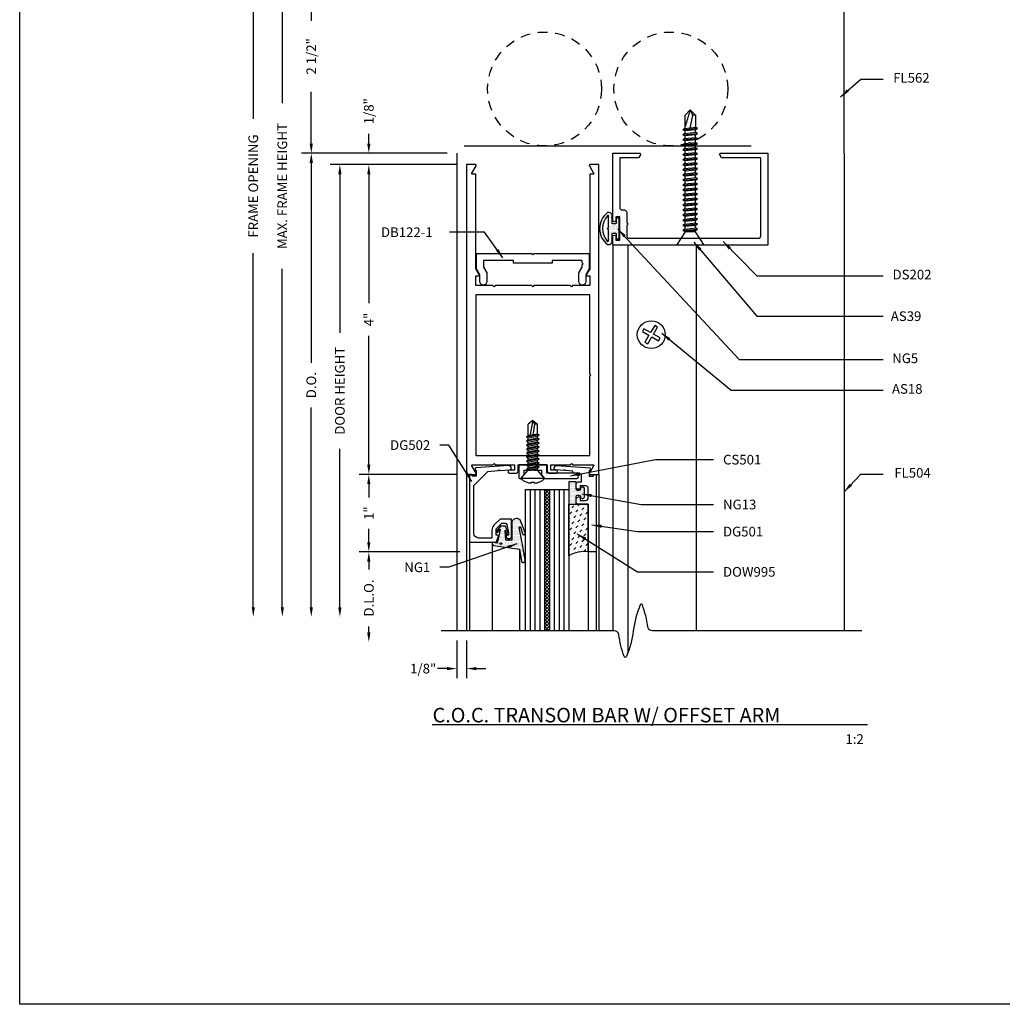
# Model space of a CAD drawing. Units: inches. Extents: x 7 to 240, y -93 to 51.
# Drawn here: x 207 to 220, y 7 to 20 of the extents above; entities that cross this region are included whole.
import ezdxf
from ezdxf.enums import TextEntityAlignment as Align

# ---------------------------------------------------------------- set-up
doc = ezdxf.new("R2010")
doc.units = ezdxf.units.IN
doc.header["$MEASUREMENT"] = 0
doc.linetypes.add('HIDDEN2', pattern=[0.1875, 0.125, -0.0625])
for name, color, linetype in [('Anno-Brln', 132, 'Continuous'), ('Anno-Dims', 230, 'Continuous'), ('Anno-Note', 2, 'Continuous'), ('Genl-Titl-Txt2', 6, 'Continuous'), ('Objt-Hidd', 2, 'HIDDEN2'), ('Objt-Outl-Thck', 5, 'Continuous'), ('Objt-Outl-Thin', 3, 'Continuous'), ('Objt-Outl-Xthn', 1, 'Continuous'), ('Objt-Sect-Htch', 12, 'Continuous'), ('SHAPE', 3, 'Continuous')]:
    doc.layers.add(name, color=color, linetype=linetype)
doc.layers.add('Genl-View-Nplt', color=121, linetype='Continuous', plot=False)
doc.styles.add('RomanS', font='romans.shx')
doc.dimstyles.new('Coral AP - Architect', dxfattribs={"dimtxt": 0.0625, "dimasz": 0.0625, "dimexe": 0.0625, "dimexo": 0.0625, "dimgap": 0.0625, "dimtad": 0, "dimdec": 4, "dimzin": 3, "dimdsep": 46, "dimlunit": 4, "dimtxsty": 'RomanS', "dimcen": 0, "dimclrd": 256, "dimclre": 256, "dimclrt": 2, "dimadec": 3, "dimazin": 3, "dimtfac": 1, "dimtdec": 4, "dimtix": 1, "dimtofl": 0, "dimtmove": 1, "dimatfit": 0, "dimfxl": 0, "dimfrac": 2, "dimtolj": 1, "dimtzin": 0, "dimlwd": -1, "dimlwe": -1, "dimarcsym": 0})
doc.dimstyles.new('Coral AP - Engineer', dxfattribs={"dimtxt": 0.0625, "dimasz": 0.0625, "dimexe": 0.0625, "dimexo": 0.0625, "dimgap": 0.0625, "dimtad": 0, "dimtih": 1, "dimtoh": 1, "dimdec": 3, "dimzin": 9, "dimdsep": 46, "dimtxsty": 'RomanS', "dimcen": 0, "dimclrd": 256, "dimclre": 256, "dimclrt": 2, "dimadec": 3, "dimazin": 3, "dimtfac": 1, "dimtdec": 3, "dimtix": 1, "dimtofl": 0, "dimtmove": 1, "dimatfit": 0, "dimfxl": 0, "dimtolj": 1, "dimtzin": 0, "dimlwd": -1, "dimlwe": -1, "dimarcsym": 0})

# ---------------------------------------------------------------- blocks, each defined once
blk = doc.blocks.new('*U477')
blk.add_line((2.8111, 0), (0, 0))
at = {"style": 'RomanS'}
blk.add_attdef('VIEW_NUMBER_AND_TITLE', (0.0032, 0.0161), '', height=0.0938, dxfattribs=at)
blk.add_attdef('VIEW_SCALE', text='', height=0.0625, dxfattribs=at).set_placement((2.7864, -0.1229), align=Align.RIGHT)
blk = doc.blocks.new('*D782')
at = {"layer": 'Anno-Dims', "transparency": 16777216}
for p, q in [((212.898, 20.817), (211.019, 20.817)), ((211.144, 20.692), (211.144, 20.025)), ((211.144, 18.442), (211.144, 19.109)), ((212.898, 18.317), (211.019, 18.317))]:
    blk.add_line(p, q, dxfattribs=at)
for points in [[(211.123, 20.692), (211.165, 20.692), (211.144, 20.817)], [(211.123, 18.442), (211.165, 18.442), (211.144, 18.317)]]:
    blk.add_solid(points, dxfattribs=at)
at = {"layer": 'Defpoints', "color": 0, "transparency": 16777216}
for p in [(211.144, 20.817), (213.023, 20.817), (213.023, 18.317)]:
    blk.add_point(p, dxfattribs=at)
at = {"layer": 'Anno-Dims', "color": 2, "transparency": 16777216, "insert": (211.144, 19.567), "char_height": 0.125, "attachment_point": 5, "rotation": 90, "style": 'RomanS'}
blk.add_mtext('\\A1;2 1/2"', dxfattribs=at)
blk = doc.blocks.new('*D783')
at = {"layer": 'Anno-Dims', "transparency": 16777216}
for p, q in [((210.77, 23.331), (210.77, 18.961)), ((210.77, 12.455), (210.77, 16.824))]:
    blk.add_line(p, q, dxfattribs=at)
for points in [[(210.75, 23.331), (210.791, 23.331), (210.77, 23.456)], [(210.75, 12.455), (210.791, 12.455), (210.77, 12.33)]]:
    blk.add_solid(points, dxfattribs=at)
at = {"layer": 'Defpoints', "color": 0, "transparency": 16777216}
for p in [(210.77, 23.456), (212.516, 23.456), (213.186, 12.33)]:
    blk.add_point(p, dxfattribs=at)
at = {"layer": 'Anno-Dims', "color": 2, "transparency": 16777216, "insert": (210.77, 17.893), "char_height": 0.125, "attachment_point": 5, "rotation": 90, "style": 'RomanS'}
blk.add_mtext('\\A1;MAX. FRAME HEIGHT', dxfattribs=at)
blk = doc.blocks.new('*D784')
at = {"layer": 'Anno-Dims', "transparency": 16777216}
for p, q in [((212.898, 18.317), (211.019, 18.317)), ((211.144, 18.192), (211.144, 15.612)), ((211.144, 12.455), (211.144, 15.035))]:
    blk.add_line(p, q, dxfattribs=at)
for points in [[(211.123, 18.192), (211.165, 18.192), (211.144, 18.317)], [(211.123, 12.455), (211.165, 12.455), (211.144, 12.33)]]:
    blk.add_solid(points, dxfattribs=at)
at = {"layer": 'Defpoints', "color": 0, "transparency": 16777216}
for p in [(211.144, 18.317), (213.023, 18.317), (213.186, 12.33)]:
    blk.add_point(p, dxfattribs=at)
at = {"layer": 'Anno-Dims', "color": 2, "transparency": 16777216, "insert": (211.144, 15.323), "char_height": 0.125, "attachment_point": 5, "rotation": 90, "style": 'RomanS'}
blk.add_mtext('\\A1;D.O.', dxfattribs=at)
blk = doc.blocks.new('*D785')
at = {"layer": 'Anno-Dims', "transparency": 16777216}
for p, q in [((213.023, 18.17), (211.388, 18.17)), ((211.513, 18.045), (211.513, 16)), ((211.513, 12.455), (211.513, 14.5))]:
    blk.add_line(p, q, dxfattribs=at)
for points in [[(211.492, 18.045), (211.534, 18.045), (211.513, 18.17)], [(211.492, 12.455), (211.534, 12.455), (211.513, 12.33)]]:
    blk.add_solid(points, dxfattribs=at)
at = {"layer": 'Defpoints', "color": 0, "transparency": 16777216}
for p in [(211.513, 18.17), (213.148, 18.17), (213.186, 12.33)]:
    blk.add_point(p, dxfattribs=at)
at = {"layer": 'Anno-Dims', "color": 2, "transparency": 16777216, "insert": (211.513, 15.25), "char_height": 0.125, "attachment_point": 5, "rotation": 90, "style": 'RomanS'}
blk.add_mtext('\\A1;DOOR HEIGHT', dxfattribs=at)
blk = doc.blocks.new('*D786')
at = {"layer": 'Anno-Dims', "transparency": 16777216}
for p, q in [((211.887, 18.442), (211.887, 18.567)), ((212.898, 18.317), (211.762, 18.317)), ((213.023, 18.17), (211.762, 18.17)), ((211.887, 18.045), (211.887, 17.92))]:
    blk.add_line(p, q, dxfattribs=at)
for points in [[(211.866, 18.442), (211.907, 18.442), (211.887, 18.317)], [(211.866, 18.045), (211.907, 18.045), (211.887, 18.17)]]:
    blk.add_solid(points, dxfattribs=at)
at = {"layer": 'Defpoints', "color": 0, "transparency": 16777216}
for p in [(211.887, 18.317), (213.023, 18.317), (213.148, 18.17)]:
    blk.add_point(p, dxfattribs=at)
at = {"layer": 'Anno-Dims', "color": 2, "transparency": 16777216, "insert": (211.887, 18.859), "char_height": 0.125, "attachment_point": 5, "rotation": 90, "style": 'RomanS'}
blk.add_mtext('\\A1;1/8"', dxfattribs=at)
blk = doc.blocks.new('*D787')
at = {"layer": 'Anno-Dims', "transparency": 16777216}
for p, q in [((210.395, 23.331), (210.395, 18.759)), ((210.395, 12.455), (210.395, 17.027))]:
    blk.add_line(p, q, dxfattribs=at)
for points in [[(210.375, 23.331), (210.416, 23.331), (210.395, 23.456)], [(210.375, 12.455), (210.416, 12.455), (210.395, 12.33)]]:
    blk.add_solid(points, dxfattribs=at)
at = {"layer": 'Defpoints', "color": 0, "transparency": 16777216}
for p in [(210.395, 23.456), (212.516, 23.456), (213.186, 12.33)]:
    blk.add_point(p, dxfattribs=at)
at = {"layer": 'Anno-Dims', "color": 2, "transparency": 16777216, "insert": (210.395, 17.893), "char_height": 0.125, "attachment_point": 5, "rotation": 90, "style": 'RomanS'}
blk.add_mtext('\\A1;FRAME OPENING', dxfattribs=at)
blk = doc.blocks.new('*D788')
at = {"layer": 'Anno-Dims', "transparency": 16777216}
for p, q in [((213.023, 18.17), (211.762, 18.17)), ((211.887, 18.045), (211.887, 16.381)), ((211.887, 14.295), (211.887, 15.958)), ((213.023, 14.17), (211.762, 14.17))]:
    blk.add_line(p, q, dxfattribs=at)
for points in [[(211.866, 18.045), (211.907, 18.045), (211.887, 18.17)], [(211.866, 14.295), (211.907, 14.295), (211.887, 14.17)]]:
    blk.add_solid(points, dxfattribs=at)
at = {"layer": 'Defpoints', "color": 0, "transparency": 16777216}
for p in [(211.887, 18.17), (213.148, 18.17), (213.148, 14.17)]:
    blk.add_point(p, dxfattribs=at)
at = {"layer": 'Anno-Dims', "color": 2, "transparency": 16777216, "insert": (211.887, 16.17), "char_height": 0.125, "attachment_point": 5, "rotation": 90, "style": 'RomanS'}
blk.add_mtext('\\A1;4"', dxfattribs=at)
blk = doc.blocks.new('DS202')
blk.add_lwpolyline([(-1.82, 0.258), (-1.82, 0.121, 0.414214), (-1.789, 0.09), (-0.121, 0.09, 0.414214), (-0.09, 0.121), (-0.09, 1.126), (-0.596, 1.126), (-0.619, 1.166, -0.57735), (-0.606, 1.188), (0, 1.188), (0, 0), (-2, 0), (-2, 0.11, -1), (-1.96, 0.11), (-1.96, 0.065), (-1.91, 0.065), (-1.91, 0.365), (-1.96, 0.365), (-1.96, 0.32, -1), (-2, 0.32), (-2, 1.188), (-1.656, 1.188, -0.57735), (-1.643, 1.166), (-1.666, 1.126), (-1.91, 1.126), (-1.91, 0.486, 0.414214), (-1.879, 0.455), (-1.851, 0.455, -0.414214), (-1.82, 0.424), (-1.82, 0.288, -1)], format="xyb", close=True)
blk = doc.blocks.new('D102')
at = {"ltscale": 0.25}
blk.add_lwpolyline([(1.633, 0.125, -0.57735), (1.641, 0.11), (1.586, 0.015, 0.57735), (1.595, 0), (1.71, 0), (1.71, 4), (1.595, 4, 0.57735), (1.586, 3.985), (1.641, 3.89, -0.57735), (1.633, 3.875), (1.37, 3.875), (1.355, 3.86), (1.34, 3.875), (1.09, 3.875), (1.09, 3.945), (1.156, 3.945, 1), (1.156, 3.985), (1.074, 3.985, 0.414214), (1.043, 3.954), (1.043, 3.875), (0.87, 3.875), (0.855, 3.86), (0.84, 3.875), (0.667, 3.875), (0.667, 3.954, 0.414214), (0.636, 3.985), (0.554, 3.985, 1), (0.554, 3.945), (0.62, 3.945), (0.62, 3.875), (0.37, 3.875), (0.355, 3.86), (0.34, 3.875), (0.077, 3.875, -0.57735), (0.069, 3.89), (0.124, 3.985, 0.57735), (0.115, 4), (0, 4), (0, 0), (0.115, 0, 0.57735), (0.124, 0.015), (0.069, 0.11, -0.57735), (0.077, 0.125), (0.12, 0.125), (0.12, 1.346), (0.164, 1.422, 0.57735), (0.155, 1.437), (0.12, 1.437), (0.12, 1.562), (0.34, 1.562), (0.355, 1.577), (0.37, 1.562), (0.84, 1.562), (0.855, 1.577), (0.87, 1.562), (1.34, 1.562), (1.355, 1.577), (1.37, 1.562), (1.59, 1.562), (1.59, 1.437), (1.555, 1.437, 0.57735), (1.546, 1.422), (1.59, 1.346), (1.59, 0.125)], format="xyb", close=True, dxfattribs=at)
blk.add_lwpolyline([(0.105, 2.718), (0.12, 2.703), (0.12, 1.682), (1.59, 1.682), (1.59, 3.755), (0.12, 3.755), (0.12, 2.733)], close=True, dxfattribs=at)
blk = doc.blocks.new('*D790')
at = {"layer": 'Anno-Dims', "transparency": 16777216}
for p, q in [((213.023, 14.17), (211.762, 14.17)), ((211.887, 14.045), (211.887, 13.872)), ((211.887, 13.295), (211.887, 13.467)), ((213.061, 13.17), (211.762, 13.17))]:
    blk.add_line(p, q, dxfattribs=at)
for points in [[(211.866, 14.045), (211.907, 14.045), (211.887, 14.17)], [(211.866, 13.295), (211.907, 13.295), (211.887, 13.17)]]:
    blk.add_solid(points, dxfattribs=at)
at = {"layer": 'Defpoints', "color": 0, "transparency": 16777216}
for p in [(211.887, 14.17), (213.148, 14.17), (213.186, 13.17)]:
    blk.add_point(p, dxfattribs=at)
at = {"layer": 'Anno-Dims', "color": 2, "transparency": 16777216, "insert": (211.887, 13.67), "char_height": 0.125, "attachment_point": 5, "rotation": 90, "style": 'RomanS'}
blk.add_mtext('\\A1;1"', dxfattribs=at)
blk = doc.blocks.new('*U210')
blk.add_lwpolyline([(1.476, 0), (0.1241, 0, -0.345506), (0.0937, 0.0239, 0.054765), (0.0583, 0.167, 0.683826), (0.0448, 0.1673, 0.065943), (0, 0, -0.065943), (-0.0448, -0.1673, -0.683826), (-0.0583, -0.167, -0.054765), (-0.0937, -0.0239, 0.345506), (-0.1241, 0), (-1.24, 0)], format="xyb")
blk = doc.blocks.new('*D791')
at = {"layer": 'Anno-Dims', "transparency": 16777216}
for p, q in [((212.966, 13.17), (211.762, 13.17)), ((211.887, 13.045), (211.887, 12.944)), ((211.887, 12.13), (211.887, 12.205))]:
    blk.add_line(p, q, dxfattribs=at)
for points in [[(211.866, 13.045), (211.907, 13.045), (211.887, 13.17)], [(211.866, 12.13), (211.907, 12.13), (211.887, 12.005)]]:
    blk.add_solid(points, dxfattribs=at)
at = {"layer": 'Defpoints', "color": 0, "transparency": 16777216}
for p in [(213.091, 13.17), (211.887, 12.005), (213.023, 12.005)]:
    blk.add_point(p, dxfattribs=at)
at = {"layer": 'Anno-Dims', "color": 2, "transparency": 16777216, "insert": (211.887, 12.575), "char_height": 0.125, "attachment_point": 5, "rotation": 90, "style": 'RomanS'}
blk.add_mtext('\\A1;D.L.O.', dxfattribs=at)
blk = doc.blocks.new('*D792')
at = {"layer": 'Anno-Dims', "transparency": 16777216}
for p, q in [((213.023, 12.027), (213.023, 11.538)), ((213.148, 12.027), (213.148, 11.538)), ((212.898, 11.663), (212.773, 11.663)), ((213.273, 11.663), (213.398, 11.663))]:
    blk.add_line(p, q, dxfattribs=at)
for points in [[(212.898, 11.684), (212.898, 11.643), (213.023, 11.663)], [(213.273, 11.684), (213.273, 11.643), (213.148, 11.663)]]:
    blk.add_solid(points, dxfattribs=at)
at = {"layer": 'Defpoints', "color": 0, "transparency": 16777216}
for p in [(213.023, 12.152), (213.148, 12.152), (213.148, 11.663)]:
    blk.add_point(p, dxfattribs=at)
at = {"layer": 'Anno-Dims', "color": 2, "transparency": 16777216, "insert": (212.589, 11.663), "char_height": 0.125, "attachment_point": 5, "style": 'RomanS'}
blk.add_mtext('\\A1;1/8"', dxfattribs=at)
blk = doc.blocks.new('AS39')
at = {"layer": 'Objt-Outl-Xthn', "color": 2}
for p, q in [((103.085, 23.933), (103.445, 23.933)), ((103.197, 23.761), (103.333, 23.761)), ((103.197, 23.761), (103.197, 23.738)), ((103.197, 23.716), (103.197, 23.673)), ((103.197, 23.651), (103.197, 23.608)), ((103.333, 23.761), (103.333, 23.751)), ((103.333, 23.729), (103.333, 23.686)), ((103.333, 23.664), (103.333, 23.621)), ((103.197, 23.586), (103.197, 23.543)), ((103.197, 23.521), (103.197, 23.478)), ((103.333, 23.599), (103.333, 23.556)), ((103.333, 23.534), (103.333, 23.491)), ((103.197, 23.456), (103.197, 23.413)), ((103.197, 23.391), (103.197, 23.348)), ((103.333, 23.469), (103.333, 23.426)), ((103.333, 23.404), (103.333, 23.361)), ((103.197, 23.326), (103.197, 23.283)), ((103.333, 23.339), (103.333, 23.296)), ((103.333, 23.274), (103.333, 23.231)), ((103.197, 23.261), (103.197, 23.218)), ((103.197, 23.196), (103.197, 23.153)), ((103.333, 23.209), (103.333, 23.166)), ((103.333, 23.144), (103.333, 23.101)), ((103.197, 23.131), (103.197, 23.088)), ((103.197, 23.066), (103.197, 23.023)), ((103.333, 23.079), (103.333, 23.036)), ((103.333, 23.014), (103.333, 22.971)), ((103.197, 23.001), (103.197, 22.958)), ((103.197, 22.936), (103.197, 22.893)), ((103.333, 22.949), (103.333, 22.906)), ((103.333, 22.884), (103.333, 22.841)), ((103.197, 22.871), (103.197, 22.828)), ((103.197, 22.806), (103.197, 22.763)), ((103.333, 22.819), (103.333, 22.776)), ((103.333, 22.754), (103.333, 22.711)), ((103.197, 22.741), (103.197, 22.698)), ((103.197, 22.676), (103.197, 22.633)), ((103.333, 22.689), (103.333, 22.646)), ((103.197, 22.611), (103.197, 22.568)), ((103.197, 22.546), (103.197, 22.503)), ((103.333, 22.624), (103.333, 22.581)), ((103.333, 22.559), (103.333, 22.516)), ((103.197, 22.481), (103.197, 22.438)), ((103.236, 22.255), (103.269, 22.422)), ((103.265, 22.185), (103.333, 22.4)), ((103.333, 22.494), (103.333, 22.451)), ((103.197, 22.255), (103.236, 22.255)), ((103.265, 22.185), (103.236, 22.255)), ((103.265, 22.185), (103.333, 22.255))]:
    blk.add_line(p, q, dxfattribs=at)
for points in [[(103.085, 23.933), (103.197, 23.761)], [(103.333, 23.761), (103.445, 23.933)], [(103.36, 23.742), (103.336, 23.751), (103.192, 23.738), (103.17, 23.724), (103.192, 23.715), (103.338, 23.729), (103.36, 23.742), (103.17, 23.724)], [(103.36, 23.677), (103.336, 23.686), (103.192, 23.673), (103.17, 23.659), (103.192, 23.65), (103.338, 23.664), (103.36, 23.677), (103.17, 23.659)], [(103.36, 23.612), (103.336, 23.621), (103.192, 23.608), (103.17, 23.594), (103.192, 23.585), (103.338, 23.599), (103.36, 23.612), (103.17, 23.594)], [(103.36, 23.547), (103.336, 23.556), (103.192, 23.543), (103.17, 23.529), (103.192, 23.52), (103.338, 23.534), (103.36, 23.547), (103.17, 23.529)], [(103.36, 23.482), (103.336, 23.491), (103.192, 23.478), (103.17, 23.464), (103.192, 23.455), (103.338, 23.469), (103.36, 23.482), (103.17, 23.464)], [(103.36, 23.417), (103.336, 23.426), (103.192, 23.413), (103.17, 23.399), (103.192, 23.39), (103.338, 23.404), (103.36, 23.417), (103.17, 23.399)], [(103.36, 23.352), (103.336, 23.361), (103.192, 23.348), (103.17, 23.334), (103.192, 23.325), (103.338, 23.339), (103.36, 23.352), (103.17, 23.334)], [(103.36, 23.287), (103.336, 23.296), (103.192, 23.283), (103.17, 23.269), (103.192, 23.26), (103.338, 23.274), (103.36, 23.287), (103.17, 23.269)], [(103.36, 23.222), (103.336, 23.231), (103.192, 23.218), (103.17, 23.204), (103.192, 23.195), (103.338, 23.209), (103.36, 23.222), (103.17, 23.204)], [(103.36, 23.157), (103.336, 23.166), (103.192, 23.153), (103.17, 23.139), (103.192, 23.13), (103.338, 23.144), (103.36, 23.157), (103.17, 23.139)], [(103.36, 23.092), (103.336, 23.101), (103.192, 23.088), (103.17, 23.074), (103.192, 23.065), (103.338, 23.079), (103.36, 23.092), (103.17, 23.074)], [(103.36, 23.027), (103.336, 23.036), (103.192, 23.023), (103.17, 23.009), (103.192, 23), (103.338, 23.014), (103.36, 23.027), (103.17, 23.009)], [(103.36, 22.962), (103.336, 22.971), (103.192, 22.958), (103.17, 22.944), (103.192, 22.935), (103.338, 22.949), (103.36, 22.962), (103.17, 22.944)], [(103.36, 22.897), (103.336, 22.906), (103.192, 22.893), (103.17, 22.879), (103.192, 22.87), (103.338, 22.884), (103.36, 22.897), (103.17, 22.879)], [(103.36, 22.832), (103.336, 22.841), (103.192, 22.828), (103.17, 22.814), (103.192, 22.805), (103.338, 22.819), (103.36, 22.832), (103.17, 22.814)], [(103.36, 22.767), (103.336, 22.776), (103.192, 22.763), (103.17, 22.749), (103.192, 22.74), (103.338, 22.754), (103.36, 22.767), (103.17, 22.749)], [(103.36, 22.702), (103.336, 22.711), (103.192, 22.698), (103.17, 22.684), (103.192, 22.675), (103.338, 22.689), (103.36, 22.702), (103.17, 22.684)], [(103.36, 22.637), (103.336, 22.646), (103.192, 22.633), (103.17, 22.619), (103.192, 22.61), (103.338, 22.624), (103.36, 22.637), (103.17, 22.619)], [(103.36, 22.572), (103.336, 22.581), (103.192, 22.568), (103.17, 22.554), (103.192, 22.545), (103.338, 22.559), (103.36, 22.572), (103.17, 22.554)], [(103.36, 22.507), (103.336, 22.516), (103.192, 22.503), (103.17, 22.489), (103.192, 22.48), (103.338, 22.494), (103.36, 22.507), (103.17, 22.489)], [(103.36, 22.442), (103.336, 22.451), (103.192, 22.438), (103.17, 22.424), (103.192, 22.415), (103.338, 22.429), (103.36, 22.442), (103.17, 22.424)], [(103.265, 22.185), (103.197, 22.255), (103.197, 22.443)], [(103.333, 22.455), (103.333, 22.255)]]:
    blk.add_lwpolyline(points, dxfattribs=at)
blk = doc.blocks.new('AS7')
at = {"layer": 'Objt-Outl-Xthn'}
for p, q in [((106.21, 6.648), (106.21, 6.634)), ((106.25, 6.634), (106.21, 6.634)), ((106.25, 6.648), (106.25, 6.634))]:
    blk.add_line(p, q, dxfattribs=at)
at = {"layer": 'Objt-Outl-Xthn', "ltscale": 0.25}
for p, q in [((106.078, 6.589), (106.17, 6.481)), ((106.078, 6.589), (106.383, 6.589)), ((106.383, 6.589), (106.291, 6.481)), ((106.17, 6.481), (106.291, 6.481)), ((106.17, 6.481), (106.17, 6.456)), ((106.17, 6.43), (106.17, 6.404)), ((106.17, 6.378), (106.17, 6.352)), ((106.291, 6.455), (106.291, 6.429)), ((106.291, 6.403), (106.291, 6.377)), ((106.17, 6.326), (106.17, 6.3)), ((106.17, 6.274), (106.17, 6.248)), ((106.291, 6.351), (106.291, 6.325)), ((106.291, 6.299), (106.291, 6.273)), ((106.291, 6.247), (106.291, 6.221)), ((106.17, 6.222), (106.17, 6.196)), ((106.17, 6.17), (106.17, 6.144)), ((106.17, 6.118), (106.17, 6.092)), ((106.291, 6.195), (106.291, 6.169)), ((106.291, 6.143), (106.291, 6.117)), ((106.17, 6.066), (106.17, 6.04)), ((106.17, 6.014), (106.17, 5.887)), ((106.209, 5.887), (106.23, 6.027)), ((106.23, 5.839), (106.269, 6.035)), ((106.269, 6.035), (106.291, 6.028)), ((106.291, 6.091), (106.291, 6.065)), ((106.291, 6.039), (106.291, 5.887)), ((106.23, 5.839), (106.17, 5.887)), ((106.17, 5.887), (106.209, 5.887)), ((106.209, 5.887), (106.23, 5.839)), ((106.23, 5.839), (106.291, 5.887))]:
    blk.add_line(p, q, dxfattribs=at)
for points in [[(106.312, 6.472), (106.291, 6.481), (106.17, 6.456), (106.149, 6.439), (106.17, 6.43), (106.291, 6.455)], [(106.312, 6.42), (106.291, 6.429), (106.17, 6.404), (106.149, 6.387), (106.17, 6.378), (106.291, 6.403)], [(106.312, 6.368), (106.291, 6.377), (106.17, 6.352), (106.149, 6.335), (106.17, 6.326), (106.291, 6.351)], [(106.312, 6.316), (106.291, 6.325), (106.17, 6.3), (106.149, 6.283), (106.17, 6.274), (106.291, 6.299)], [(106.312, 6.264), (106.291, 6.273), (106.17, 6.248), (106.149, 6.231), (106.17, 6.222), (106.291, 6.247)], [(106.312, 6.212), (106.291, 6.221), (106.17, 6.196), (106.149, 6.179), (106.17, 6.17), (106.291, 6.195)], [(106.312, 6.16), (106.291, 6.169), (106.17, 6.144), (106.149, 6.127), (106.17, 6.118), (106.291, 6.143)], [(106.312, 6.108), (106.291, 6.117), (106.17, 6.092), (106.149, 6.075), (106.17, 6.066), (106.291, 6.091)], [(106.312, 6.056), (106.291, 6.065), (106.17, 6.04), (106.149, 6.023), (106.17, 6.014), (106.291, 6.039)]]:
    blk.add_lwpolyline(points, close=True, dxfattribs=at)
for points in [[(106.149, 6.439), (106.312, 6.472)], [(106.149, 6.387), (106.312, 6.42)], [(106.149, 6.335), (106.312, 6.368)], [(106.149, 6.283), (106.312, 6.316)], [(106.149, 6.231), (106.312, 6.264)], [(106.149, 6.179), (106.312, 6.212)], [(106.149, 6.127), (106.312, 6.16)], [(106.149, 6.075), (106.312, 6.108)], [(106.149, 6.023), (106.312, 6.056)]]:
    blk.add_lwpolyline(points, dxfattribs=at)
at = {"layer": 'Objt-Outl-Xthn'}
for start, end in [(95.1271, 132.9536), (47.0464, 84.8729)]:
    blk.add_arc((106.23, 6.425), 0.224, start, end, dxfattribs=at)
blk = doc.blocks.new('CS501')
at = {"layer": 'Objt-Outl-Thck'}
blk.add_lwpolyline([(105.989, 12.816, 0.414214), (106.004, 12.801), (106.016, 12.801), (106.057, 12.848), (106.057, 12.909), (106.154, 12.909), (106.169, 12.924), (106.184, 12.909), (106.281, 12.909), (106.281, 12.848), (106.321, 12.801), (106.738, 12.801, 0.608834), (106.754, 12.832), (106.733, 12.869), (106.349, 12.869), (106.349, 12.979), (105.989, 12.979), (105.989, 12.979), (105.989, 12.816)], format="xyb", dxfattribs=at)
blk = doc.blocks.new('NG5')
at = {"layer": 'Objt-Sect-Htch'}
h = blk.add_hatch(dxfattribs=at)
h.set_pattern_fill('DOTS', color=256, scale=0.25, angle=269.99976, style=0)
h.paths.add_polyline_path([(86.792, -38.636), (86.702, -38.636, -0.414214), (86.692, -38.626), (86.692, -38.596, -0.414214), (86.702, -38.586), (86.756, -38.586, 0.414214), (86.764, -38.578), (86.764, -38.555, 0.414214), (86.756, -38.547), (86.507, -38.547, 0.414214), (86.499, -38.555), (86.499, -38.578, 0.414214), (86.507, -38.586), (86.562, -38.586, -0.414214), (86.572, -38.596), (86.572, -38.626, -0.414214), (86.562, -38.636), (86.472, -38.636, 0.518142), (86.426, -38.696, 0.243621), (86.639, -38.8, -0.02833), (86.653, -38.799), (86.654, -38.799, 0.214434), (86.839, -38.697, 0.49976)])
h.paths.add_polyline_path([(86.791, -38.686, -0.920806), (86.794, -38.702, -0.372645), (86.468, -38.697, -1.069731), (86.472, -38.686), (86.619, -38.686), (86.634, -38.701), (86.649, -38.686)], flags=16)
at = {"layer": 'Objt-Outl-Thin'}
for points in [[(86.792, -38.636), (86.702, -38.636, -0.414214), (86.692, -38.626), (86.692, -38.596, -0.414214), (86.702, -38.586), (86.756, -38.586, 0.414214), (86.764, -38.578), (86.764, -38.555, 0.414214), (86.756, -38.547), (86.507, -38.547, 0.414214), (86.499, -38.555), (86.499, -38.578, 0.414214), (86.507, -38.586), (86.562, -38.586, -0.414214), (86.572, -38.596), (86.572, -38.626, -0.414214), (86.562, -38.636), (86.472, -38.636, 0.518142), (86.426, -38.696), (86.426, -38.696, 0.501661), (86.839, -38.697), (86.839, -38.697, 0.49976)], [(86.634, -38.701), (86.619, -38.686), (86.472, -38.686, 1.069731), (86.468, -38.697, 0.372645), (86.794, -38.702, 0.920806), (86.791, -38.686), (86.649, -38.686)]]:
    blk.add_lwpolyline(points, format="xyb", close=True, dxfattribs=at)
blk = doc.blocks.new('NG1')
at = {"layer": 'Objt-Sect-Htch', "ltscale": 0.25}
h = blk.add_hatch(dxfattribs=at)
h.set_pattern_fill('DOTS', color=256, scale=0.25, angle=179.9998, style=0)
h.set_pattern_definition([(179.99976, (10.043642, 4.579848), (-0.0078125652, -0.0156249674), [0, -0.015625])])
h.paths.add_polyline_path([(106.1, 7.497), (106.125, 7.638, 0.045364), (106.126, 7.643), (106.126, 7.649, 0.73684), (106.076, 7.659), (106.052, 7.499), (106.052, 7.499), (105.718, 7.454, 0.375726), (105.701, 7.434), (105.701, 7.411), (105.762, 7.423), (105.786, 7.331), (105.801, 7.242), (105.769, 7.283, 1.000005), (105.752, 7.273), (105.806, 7.202), (105.872, 7.202), (105.908, 7.307), (105.908, 7.315, 0.619411), (105.89, 7.316), (105.869, 7.254), (105.876, 7.383), (105.952, 7.383), (105.952, 7.166, 0.671289), (106.06, 7.122), (106.124, 7.284, 0.71655), (106.095, 7.312), (106.063, 7.215, -0.671289), (106.046, 7.222), (106.078, 7.371, -0.00135)])
at = {"layer": 'Objt-Outl-Thin', "ltscale": 0.25}
blk.add_lwpolyline([(106.078, 7.371), (106.046, 7.222, 0.671289), (106.063, 7.215), (106.095, 7.312, -0.71655), (106.124, 7.284), (106.06, 7.122, -0.671289), (105.952, 7.166), (105.952, 7.383), (105.876, 7.383), (105.869, 7.254), (105.89, 7.316, -0.935275), (105.908, 7.307), (105.872, 7.202), (105.806, 7.202), (105.752, 7.273, -1.000005), (105.769, 7.283), (105.801, 7.242), (105.786, 7.331), (105.762, 7.423), (105.701, 7.411), (105.701, 7.434, -0.375726), (105.718, 7.454), (106.052, 7.499), (106.076, 7.659, -0.901235), (106.125, 7.638), (106.1, 7.497, 0.00135)], format="xyb", close=True, dxfattribs=at)

msp = doc.modelspace()

# ---------------------------------------------------------------- hatches: boundary and pattern name
at = {"layer": 'Objt-Sect-Htch', "ltscale": 0.25}
h = msp.add_hatch(dxfattribs=at)
h.set_pattern_fill('DOTS', color=256, scale=0.25, angle=179.9997609, style=0)
h.set_pattern_definition([(179.999761, (77.296799, -22.22476), (-0.0078125652, -0.0156249674), [0, -0.015625])])
edge = h.paths.add_edge_path()
edge.add_line((214.562258, 13.812432), (214.562258, 13.882932))
edge.add_arc((214.582258, 13.882932), 0.02, 90, 180, ccw=False)
edge.add_line((214.582258, 13.902932), (214.599258, 13.902932))
edge.add_arc((214.599258, 13.882932), 0.02, 0, 90, ccw=False)
edge.add_line((214.619258, 13.882932), (214.619258, 13.878932))
edge.add_arc((214.639258, 13.878932), 0.02, 180, 270)
edge.add_line((214.639258, 13.858932), (214.649258, 13.858932))
edge.add_arc((214.649258, 13.878932), 0.02, 270, 360)
edge.add_line((214.669258, 13.878932), (214.669258, 13.986932))
edge.add_arc((214.649258, 13.986932), 0.02, 360, 450)
edge.add_line((214.649258, 14.006932), (214.639258, 14.006932))
edge.add_arc((214.639258, 13.986932), 0.02, 90, 180)
edge.add_line((214.619258, 13.986932), (214.619258, 13.982932))
edge.add_arc((214.599258, 13.982932), 0.02, -90, 0, ccw=False)
edge.add_line((214.599258, 13.962932), (214.582258, 13.962932))
edge.add_arc((214.582258, 13.982932), 0.02, 180, 270, ccw=False)
edge.add_line((214.562258, 13.982932), (214.562258, 14.053432))
edge.add_line((214.562258, 14.053432), (214.562258, 14.072669))
edge.add_line((214.562258, 14.072669), (214.468258, 14.072669))
edge.add_line((214.468258, 14.072669), (214.468258, 13.784669))
edge.add_line((214.468258, 13.784669), (214.562258, 13.784669))
edge.add_line((214.562258, 13.784669), (214.562258, 13.812432))
at = {"layer": 'Objt-Sect-Htch'}
h = msp.add_hatch(dxfattribs=at)
h.set_pattern_fill('ANSI37', color=256, scale=0.25, style=0)
h.set_pattern_definition([(45, (77.2968, -22.22476), (-0.022097087, 0.022097087), []), (135, (77.2968, -22.22476), (-0.022097087, -0.022097087), [])])
h.paths.add_polyline_path([(214.218258, 12.152289), (214.156258, 12.152289), (214.156258, 13.975519), (214.218258, 13.975519)])
h = msp.add_hatch(dxfattribs=at)
h.set_pattern_fill('MUDST', color=256, scale=0.145, angle=45, style=0)
h.set_pattern_definition([(45, (77.2968, -22.22476), (0.025632621, 0.076897862), [0.03625, -0.03625, 0, -0.03625, 0, -0.03625])])
edge = h.paths.add_edge_path()
edge.add_line((214.470258, 13.120457), (214.470258, 13.541679))
edge.add_line((214.470258, 13.541679), (214.470258, 13.784669))
edge.add_line((214.470258, 13.784669), (214.720258, 13.78467))
edge.add_line((214.720258, 13.78467), (214.720258, 13.169679))
edge.add_arc((214.662811, 12.801964), 0.372175, 81.1206365, 121.1561896)

# ---------------------------------------------------------------- linework, layer by layer
at = {"layer": 'Genl-View-Nplt'}
msp.add_lwpolyline([(207.379698, 27.61307), (240.430081, 27.61307), (240.430081, 7.329627), (207.379698, 7.329627)], close=True, dxfattribs=at)
at = {"layer": 'Objt-Hidd'}
for centre in [(214.155762, 19.146125), (215.785762, 19.146125)]:
    msp.add_circle(centre, 0.735, dxfattribs=at)
at = {"layer": 'Objt-Outl-Thck'}
for points in [[(214.655762, 16.888757), (214.640762, 16.903757), (214.640762, 16.931027), (214.253262, 16.931027), (214.253262, 16.896027), (214.253262, 16.896027), (213.753262, 16.896027), (213.753262, 16.931027), (213.365762, 16.931027), (213.365762, 16.846487), (213.409262, 16.771143), (213.409262, 16.660027, -1), (213.319262, 16.660027), (213.319262, 16.747027), (213.275762, 16.822372), (213.275762, 17.021027), (213.988262, 17.021027), (214.003262, 17.006027), (214.018262, 17.021027), (214.730762, 17.021027), (214.730762, 16.822372), (214.687262, 16.747027), (214.687262, 16.660027, -1), (214.597262, 16.660027), (214.597262, 16.771143), (214.640762, 16.846487), (214.640762, 16.846487), (214.640762, 16.873757)], [(213.241258, 14.02767), (213.423258, 14.20967), (213.557305, 14.219044), (213.566583, 14.229717), (213.577256, 14.220439), (213.711304, 14.229812, 0.393910476), (213.725258, 14.244776), (213.725258, 14.252679, 0.434812375), (213.692095, 14.283603), (213.26756, 14.253917, 0.393910476), (213.258258, 14.243941), (213.258258, 14.235113, 0.267949192), (213.263258, 14.226452), (213.273258, 14.220679), (213.273258, 14.149679), (213.222805, 14.149679), (213.211258, 14.169679), (213.186258, 14.169679), (213.186258, 14.169679), (213.186257, 13.294122), (213.530468, 13.294122), (213.558996, 13.373413, 0.519390546), (213.551468, 13.384122), (213.530468, 13.384122), (213.530468, 13.466122), (213.604468, 13.540122), (213.647191, 13.540122, -0.354118573), (213.666754, 13.52428), (213.688468, 13.422122), (213.688468, 13.384122), (213.659468, 13.384122), (213.659468, 13.364122, 0.414213562), (213.679468, 13.344122), (213.708468, 13.344122, 0.414213562), (213.728468, 13.364122), (213.728468, 13.594122), (213.580687, 13.594122), (213.504758, 13.518193, 0.198912367), (213.475468, 13.447482), (213.475468, 13.349122), (213.303257, 13.349122, -0.414213562), (213.241257, 13.411122), (213.241257, 14.027671)], [(214.689258, 14.02267), (214.614258, 14.02267), (214.614258, 13.97867), (214.593258, 13.97867, -0.414213562), (214.562258, 14.00967), (214.562258, 14.04167, -0.414213562), (214.593258, 14.07267), (214.633258, 14.07267), (214.633258, 14.15967), (214.608655, 14.184273), (214.518641, 14.184273), (214.518641, 14.214189), (214.424477, 14.220773), (214.415199, 14.231446), (214.404526, 14.222168), (214.295211, 14.229812, -0.393910476), (214.281258, 14.244776), (214.281258, 14.252679, -0.434812375), (214.31442, 14.283603), (214.738955, 14.253917, -0.393910476), (214.748258, 14.243941), (214.748258, 14.235113, -0.267949192), (214.743258, 14.226452), (214.733258, 14.220679), (214.733258, 14.149679), (214.783711, 14.149679), (214.795258, 14.169679), (214.820258, 14.169679), (214.820258, 13.169679), (214.720258, 13.169679), (214.720258, 13.78467), (214.593258, 13.78467, -0.414213562), (214.562258, 13.81567), (214.562258, 13.84767, -0.414213562), (214.593258, 13.87867), (214.614258, 13.87867), (214.614258, 13.83467), (214.689258, 13.83467, 0.414213562), (214.720258, 13.86567), (214.720258, 13.99167, 0.414213562)]]:
    msp.add_lwpolyline(points, format="xyb", close=True, dxfattribs=at)
at = {"layer": 'Objt-Outl-Thin'}
for p, q in [((213.906258, 13.975519), (213.906258, 12.152289)), ((213.906258, 13.975519), (214.468258, 13.975519)), ((214.156258, 13.975519), (214.156258, 12.152289)), ((214.218258, 13.975519), (214.218258, 12.152289)), ((214.468258, 13.975519), (214.468258, 12.152289))]:
    msp.add_line(p, q, dxfattribs=at)
msp.add_lwpolyline([(214.470258, 13.120457), (214.470258, 13.541679), (214.470258, 13.784669), (214.720258, 13.78467), (214.720258, 13.169679, 0.176486938)], format="xyb", close=True, dxfattribs=at)
msp.add_circle((213.590991, 13.276166), 0.011245, dxfattribs=at)
at = {"layer": 'Objt-Outl-Xthn', "color": 9}
for p, q in [((218.023262, 18.317125), (218.023258, 22.644343)), ((213.023262, 18.317125), (213.023255, 12.152291)), ((218.023262, 18.317125), (218.023257, 12.152289)), ((215.036432, 17.129126), (215.036426, 12.152286)), ((215.228509, 17.129125), (215.22851, 11.860583)), ((216.114263, 17.129125), (216.114264, 12.152287)), ((213.148258, 14.169679), (213.148253, 12.15229)), ((214.858258, 14.169679), (214.858255, 12.152287)), ((213.186259, 13.294121), (213.186257, 12.15229)), ((213.480971, 13.294121), (213.480968, 12.15229)), ((213.831971, 13.206558), (213.831968, 12.152289)), ((214.720258, 13.169679), (214.720256, 12.152287)), ((214.820258, 13.169679), (214.820256, 12.152287))]:
    msp.add_line(p, q, dxfattribs=at)
at = {"layer": 'Objt-Outl-Xthn'}
for p, q in [((213.968758, 13.975519), (213.968758, 12.152289)), ((214.031258, 13.975519), (214.031258, 12.152289)), ((214.093758, 13.975519), (214.093758, 12.152289)), ((214.280758, 13.975519), (214.280758, 12.152289)), ((214.343258, 13.975519), (214.343258, 12.152289)), ((214.405758, 13.975519), (214.405758, 12.152289))]:
    msp.add_line(p, q, dxfattribs=at)
msp.add_lwpolyline([(213.117262, 18.411125), (216.824262, 18.411125)], dxfattribs=at)
at = {"layer": 'Objt-Outl-Xthn', "color": 9}
msp.add_lwpolyline([(215.540439, 15.944559), (215.625637, 15.89537), (215.646549, 15.931592), (215.561352, 15.980781), (215.614174, 16.072272), (215.577036, 16.093714), (215.524213, 16.002223), (215.438893, 16.051482), (215.41798, 16.015261), (215.503301, 15.966001), (215.451474, 15.876235), (215.488613, 15.854793)], close=True, dxfattribs=at)
msp.add_circle((215.532763, 15.974289), 0.180002, dxfattribs=at)
at = {"layer": 'SHAPE', "ltscale": 0.25}
msp.add_lwpolyline([(214.562258, 13.812432), (214.562258, 13.882932, -0.414213562), (214.582258, 13.902932), (214.599258, 13.902932, -0.414213562), (214.619258, 13.882932), (214.619258, 13.878932, 0.414213562), (214.639258, 13.858932), (214.649258, 13.858932, 0.414213562), (214.669258, 13.878932), (214.669258, 13.986932, 0.414213562), (214.649258, 14.006932), (214.639258, 14.006932, 0.414213562), (214.619258, 13.986932), (214.619258, 13.982932, -0.414213562), (214.599258, 13.962932), (214.582258, 13.962932, -0.414213562), (214.562258, 13.982932), (214.562258, 14.053432), (214.562258, 14.072669), (214.468258, 14.072669), (214.468258, 13.784669), (214.562258, 13.784669)], format="xyb", close=True, dxfattribs=at)

# ---------------------------------------------------------------- block references
at = {"rotation": 270}
msp.add_blockref('NG5', (253.665602, 103.976902), dxfattribs=at)
at = {"xscale": -1, "rotation": 180}
msp.add_blockref('NG1', (107.780089, 20.705332), dxfattribs=at)
at = {"layer": 'Anno-Brln', "xscale": 2, "yscale": 2, "zscale": 2}
msp.add_blockref('*U210', (215.301257, 12.152286), dxfattribs=at)
at = {"layer": 'Genl-Titl-Txt2', "xscale": 2, "yscale": 2, "zscale": 2}
msp.add_blockref('*U477', (212.703569, 10.937096), dxfattribs=at).add_auto_attribs({'VIEW_SCALE': '1:2', 'VIEW_NUMBER_AND_TITLE': 'C.O.C. TRANSOM BAR W/ OFFSET ARM'})
at = {"layer": 'Objt-Hidd', "rotation": 180}
msp.add_blockref('AS39', (319.30182, 41.062137), dxfattribs=at)
at = {"layer": 'Objt-Outl-Thck'}
msp.add_blockref('DS202', (217.036432, 17.129125), dxfattribs=at)
at = {"layer": 'Objt-Outl-Thck', "rotation": 180}
msp.add_blockref('D102', (214.858262, 18.169679), dxfattribs=at)
at = {"layer": 'Objt-Outl-Thin', "rotation": 180}
msp.add_blockref('AS7', (320.233719, 20.70534), dxfattribs=at)
at = {"layer": 'Objt-Outl-Thin'}
msp.add_blockref('CS501', (107.834389, 1.315988), dxfattribs=at)

# ---------------------------------------------------------------- texts
at = {"layer": 'Anno-Note', "linetype": 'ByBlock', "style": 'RomanS'}
for s, p in [('FL562', (218.891574, 19.273626)), ('DS202', (218.899539, 16.733935)), ('NG5', (218.810799, 15.653202)), ('AS18', (218.83806, 15.257716)), ('FL504', (218.906233, 14.174959))]:
    msp.add_text(s, height=0.125, dxfattribs=at).set_placement(p, align=Align.MIDDLE)
at = {"layer": 'Anno-Note', "insert": (218.625118, 16.275496), "char_height": 0.125, "width": 1.45410123, "attachment_point": 1, "style": 'RomanS'}
msp.add_mtext('AS39 ', dxfattribs=at)

# ---------------------------------------------------------------- dimensions: what is measured, and where the dimension line sits
at = {"layer": 'Anno-Dims'}
for base, p2, text, override, picture, middle in [((210.395458, 23.455933), (212.51621, 23.455933), 'FRAME OPENING', {"dimscale": 2, "dimse1": 1, "dimse2": 1}, '*D787', (210.395458, 17.892741)), ((210.770458, 23.455933), (212.51621, 23.455933), 'MAX. FRAME HEIGHT', {"dimscale": 2, "dimse1": 1, "dimse2": 1}, '*D783', (210.770458, 17.892741)), ((211.144204, 18.317125), (213.023262, 18.317125), 'D.O.', {"dimscale": 2, "dimse1": 1}, '*D784', (211.144204, 15.323338)), ((211.513202, 18.169679), (213.148262, 18.169679), 'DOOR HEIGHT', {"dimscale": 2, "dimse1": 1}, '*D785', (211.513202, 15.249615))]:
    dim = msp.add_linear_dim(base=base, p1=(213.186257, 12.32955), p2=p2, angle=90, text=text, dimstyle='Coral AP - Architect', override=override, dxfattribs=at)
    dim.commit()
    dim.dimension.update_dxf_attribs({"geometry": picture, "text_midpoint": middle})
for base, p1, p2, angle, picture, middle in [((211.144208, 20.817125), (213.023262, 18.317125), (213.023262, 20.817125), 90, '*D782', (211.144208, 19.567125)), ((211.886601, 18.169679), (213.148256, 14.169679), (213.148262, 18.169679), 90, '*D788', (211.886601, 16.169679)), ((211.886601, 14.169679), (213.186259, 13.169683), (213.148262, 14.169679), 270, '*D790', (211.886601, 13.669681))]:
    dim = msp.add_linear_dim(base=base, p1=p1, p2=p2, angle=angle, dimstyle='Coral AP - Architect', override={"dimscale": 2}, dxfattribs=at)
    dim.commit()
    dim.dimension.update_dxf_attribs({"geometry": picture, "text_midpoint": middle})
dim = msp.add_linear_dim(base=(211.886601, 18.317125), p1=(213.148262, 18.169679), p2=(213.023262, 18.317125), angle=90, dimstyle='Coral AP - Architect', override={"dimscale": 2}, dxfattribs=at)
dim.commit()
dim.dimension.update_dxf_attribs({"geometry": '*D786', "text_midpoint": (211.886601, 18.858977), "dimtype": 160})
dim = msp.add_linear_dim(base=(211.886601, 12.005274), p1=(213.091498, 13.169683), p2=(213.023256, 12.005274), angle=270, text='D.L.O.', dimstyle='Coral AP - Architect', override={"dimscale": 2, "dimse1": 0, "dimse2": 1}, dxfattribs=at)
dim.commit()
dim.dimension.update_dxf_attribs({"geometry": '*D791', "text_midpoint": (211.886601, 12.574543), "dimtype": 160})
dim = msp.add_linear_dim(base=(213.148253, 11.66343), p1=(213.023256, 12.152281), p2=(213.148253, 12.152281), dimstyle='Coral AP - Architect', override={"dimscale": 2, "dimdec": 5}, dxfattribs=at)
dim.commit()
dim.dimension.update_dxf_attribs({"geometry": '*D792', "text_midpoint": (212.588611, 11.66343), "dimtype": 160})

# ---------------------------------------------------------------- leaders
at = {"layer": 'Anno-Note', "linetype": 'ByBlock', "lineweight": -2}
for points, override in [([(217.976041, 19.043329), (218.240419, 19.273626), (218.527649, 19.273626)], {"dimscale": 2, "dimgap": 0.0625, "dimtad": 0}), ([(213.617607, 16.965897), (213.380995, 17.297023), (212.927835, 17.297023)], {"dimscale": 2}), ([(215.102699, 17.338195), (216.667022, 15.653202), (218.527645, 15.653202)], {"dimscale": 2, "dimgap": 0.0625, "dimtad": 0}), ([(216.459982, 17.176619), (216.896648, 16.733935), (218.527649, 16.733935)], {"dimscale": 2, "dimgap": 0.0625, "dimtad": 0}), ([(215.670401, 15.992011), (216.565342, 15.257716), (218.527645, 15.257716)], {"dimscale": 2, "dimgap": 0.0625, "dimtad": 0}), ([(213.214566, 14.079264), (212.921886, 14.548948), (212.805243, 14.548948)], {"dimscale": 2}), ([(214.488311, 14.152679), (215.587765, 14.360836), (216.334459, 14.360836)], {"dimscale": 2}), ([(218.023258, 13.944661), (218.240419, 14.174959), (218.527649, 14.174959)], {"dimscale": 2, "dimgap": 0.0625, "dimtad": 0}), ([(214.638849, 13.91842), (215.401705, 13.781899), (216.334459, 13.781899)], {"dimscale": 2}), ([(214.767115, 13.518188), (215.353687, 13.432066), (216.334459, 13.432008)], {"dimscale": 2}), ([(214.575951, 13.404121), (215.353687, 12.912362), (216.334459, 12.912305)], {"dimscale": 2}), ([(213.7971, 13.272182), (212.921886, 12.971017), (212.805243, 12.971017)], {"dimscale": 2})]:
    msp.add_leader(points, dimstyle='Coral AP - Engineer', override=override, dxfattribs=at)
at = {"layer": 'Objt-Hidd', "linetype": 'ByBlock', "lineweight": -2}
msp.add_leader([(216.084413, 17.167875), (216.896648, 16.212996), (218.527649, 16.212996)], dimstyle='Coral AP - Engineer', override={"dimscale": 2, "dimgap": 0.0625, "dimtad": 0}, dxfattribs=at)

# ---------------------------------------------------------------- next in the draw order: texts
at = {"layer": 'Anno-Note', "color": 2, "char_height": 0.125, "style": 'RomanS', "bg_fill": 3, "box_fill_scale": 1.5, "bg_fill_color": 256, "bg_fill_true_color": 13158600, "bg_fill_transparency": 0}
for s, insert, attachment_point in [('DB122-1', (212.043826, 17.359523), 1), ('DG502', (212.680243, 14.611448), 3), ('CS501', (216.459459, 14.423336), 1), ('NG13', (216.459459, 13.844399), 1), ('DG501', (216.459459, 13.494508), 1), ('NG1', (212.680243, 13.033517), 3), ('DOW995', (216.459459, 12.974805), 1)]:
    msp.add_mtext(s, dxfattribs=dict(at, insert=insert, attachment_point=attachment_point))

doc.saveas('drawing.dxf')
